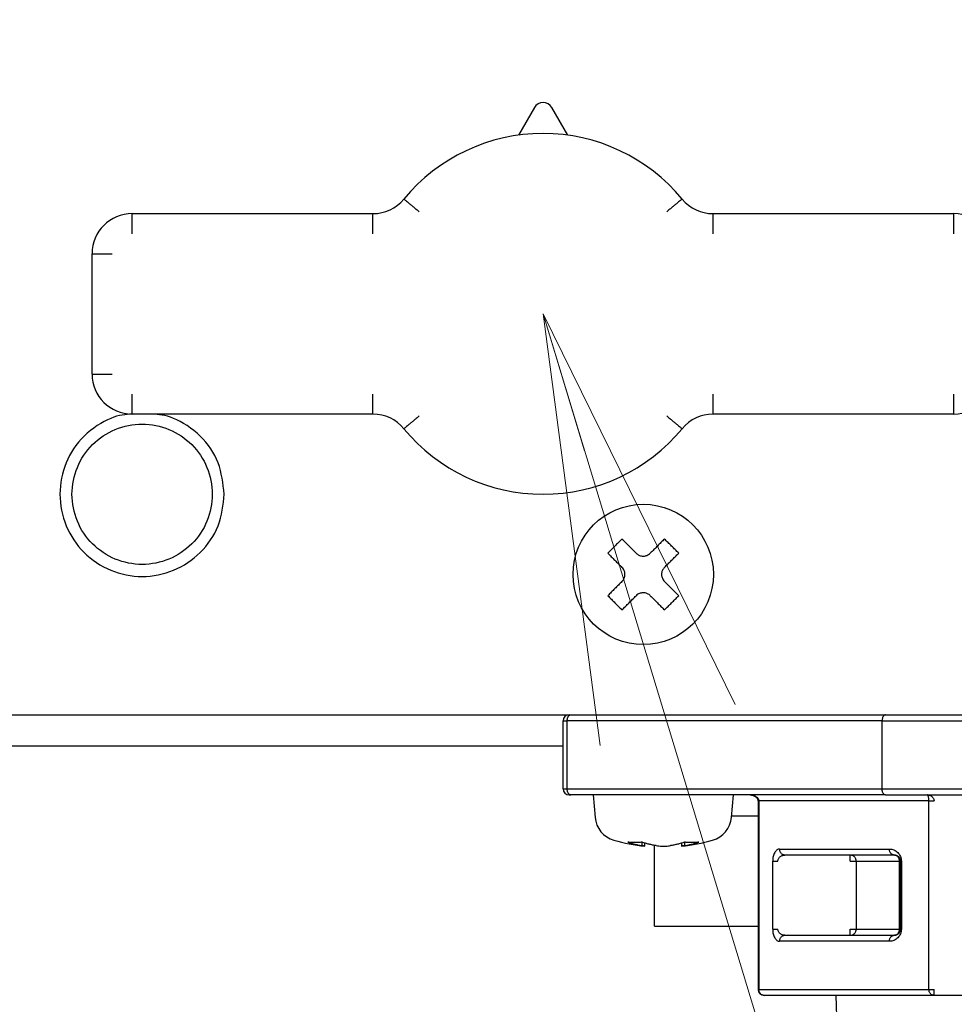
# Model space of a CAD drawing. Extents: x 62 to 794, y 20 to 570.
# Drawn here: x 239 to 245, y 82 to 89 of the extents above; entities that cross this region are included whole.
import ezdxf

# ---------------------------------------------------------------- set-up
doc = ezdxf.new("R2010")
doc.units = 0
doc.layers.get('0').update_dxf_attribs({"linetype": 'CONTINUOUS'})
doc.layers.add('DD0', color=7, linetype='CONTINUOUS')
doc.layers.add('M1', color=3, linetype='CONTINUOUS')
doc.styles.get("Standard").update_dxf_attribs({"font": 'txt', "bigfont": 'BIGFONT'})
doc.dimstyles.new('LEADSTYL', dxfattribs={"dimtxt": 3.2, "dimasz": 3, "dimexe": 0.18, "dimexo": 0.0625, "dimgap": 1, "dimtad": 0, "dimtih": 1, "dimtoh": 1, "dimdec": 4, "dimzin": 0, "dimdsep": 46, "dimtxsty": 'STANDARD', "dimblk1": 'OPEN', "dimblk2": 'OPEN', "dimsah": 1, "dimcen": 0.09, "dimadec": 0, "dimazin": 0, "dimtfac": 1, "dimtdec": 4, "dimtofl": 0, "dimtmove": 0, "dimatfit": 3, "dimfxl": 1, "dimtolj": 1, "dimtzin": 0, "dimarcsym": 0})
doc.dimstyles.get("Standard").update_dxf_attribs({"dimtxt": 3.2, "dimasz": 3, "dimexe": 1.5, "dimexo": 0, "dimgap": 1, "dimtad": 3, "dimtih": 1, "dimtoh": 1, "dimdsep": 46, "dimtxsty": 'STANDARD', "dimblk1": 'OPEN', "dimblk2": 'OPEN', "dimsah": 1, "dimcen": 0.09, "dimadec": 0, "dimazin": 0, "dimtfac": 1, "dimtdec": 4, "dimtofl": 0, "dimtmove": 0, "dimatfit": 3, "dimfxl": 1, "dimtolj": 1, "dimtzin": 0, "dimlwd": 13, "dimlwe": 13, "dimarcsym": 0})

# ---------------------------------------------------------------- blocks, each defined once
blk = doc.blocks.new('_OPEN')
at = {"color": 0, "lineweight": 13}
for p, q in [((-0.965926, 0.258819), (0, 0)), ((0, 0), (-1, 0)), ((0, 0), (-0.965926, -0.258819))]:
    blk.add_line(p, q, dxfattribs=at)
blk = doc.blocks.new('*D11')
for p in [(159.3239, 84.46942), (250.3239, 84.46942), (250.3239, 47.859425)]:
    blk.add_point(p)
at = {"layer": 'DD0', "linetype": 'CONTINUOUS'}
for p, q in [((159.323898, 84.469421), (159.323898, 46.359425)), ((250.323898, 84.469421), (250.323898, 46.359425)), ((247.323898, 47.859425), (162.323898, 47.859425))]:
    blk.add_line(p, q, dxfattribs=at)
at = {"layer": 'DD0', "xscale": 3, "yscale": 3, "rotation": 180}
blk.add_blockref('_OPEN', (159.323898, 47.859425), dxfattribs=at)
at = {"layer": 'DD0', "xscale": 3, "yscale": 3}
blk.add_blockref('_OPEN', (250.323898, 47.859425), dxfattribs=at)
at = {"layer": 'DD0', "width": 0.833333}
blk.add_text('６５０', height=4, dxfattribs=at).set_placement((199.162225, 48.859425))
blk = doc.blocks.new('*D13')
for p in [(176.41724, 203.539424), (245.965374, 61.85942), (278.323883, 61.85942)]:
    blk.add_point(p)
at = {"layer": 'DD0', "linetype": 'CONTINUOUS'}
for p, q in [((176.417236, 203.539429), (279.823883, 203.539429)), ((278.323883, 64.859421), (278.323883, 200.539429)), ((245.965378, 61.859421), (279.823883, 61.859421))]:
    blk.add_line(p, q, dxfattribs=at)
at = {"layer": 'DD0', "xscale": 3, "yscale": 3}
for p, rotation in [((278.323883, 203.539429), 90), ((278.323883, 61.859421), 270)]:
    blk.add_blockref('_OPEN', p, dxfattribs=dict(at, rotation=rotation))
at = {"layer": 'DD0', "width": 0.833333}
blk.add_text('１０１２', height=4, rotation=90.000003, dxfattribs=at).set_placement((277.323883, 125.037759))
blk = doc.blocks.new('*D14')
for p in [(186.21724, 206.339424), (245.965374, 61.85942), (292.323883, 61.85942)]:
    blk.add_point(p)
at = {"layer": 'DD0', "linetype": 'CONTINUOUS'}
for p, q in [((186.217239, 206.339417), (293.823883, 206.339417)), ((292.323883, 64.859421), (292.323883, 203.339417)), ((245.965378, 61.859421), (293.823883, 61.859421))]:
    blk.add_line(p, q, dxfattribs=at)
at = {"layer": 'DD0', "xscale": 3, "yscale": 3}
for p, rotation in [((292.323883, 206.339417), 90), ((292.323883, 61.859421), 270)]:
    blk.add_blockref('_OPEN', p, dxfattribs=dict(at, rotation=rotation))
at = {"layer": 'DD0', "width": 0.833333}
blk.add_text('１０３２', height=4, rotation=90.000003, dxfattribs=at).set_placement((291.323883, 126.437753))

msp = doc.modelspace()

# ---------------------------------------------------------------- linework, layer by layer
at = {"layer": 'M1', "linetype": 'CONTINUOUS', "lineweight": 25}
for p, q in [((242.563246, 88.396136), (242.451696, 88.20256)), ((242.796096, 88.20256), (242.684548, 88.396136)), ((239.753896, 87.654384), (241.435956, 87.654384)), ((239.753896, 87.514384), (239.753896, 87.654384)), ((241.435956, 87.514384), (241.435956, 87.654384)), ((243.811836, 87.654384), (245.493896, 87.654384)), ((243.811836, 87.514384), (243.811836, 87.654384)), ((245.493896, 87.514384), (245.493896, 87.654384)), ((239.473896, 86.534384), (239.473896, 87.374384)), ((239.473896, 87.374384), (239.613896, 87.374384)), ((239.473896, 86.534384), (239.613896, 86.534384)), ((239.753896, 86.254382), (239.753896, 86.394384)), ((241.435956, 86.254382), (241.435956, 86.394384)), ((243.811836, 86.254382), (243.811836, 86.394384)), ((245.493896, 86.254382), (245.493896, 86.394384)), ((241.435956, 86.254382), (239.753896, 86.254382)), ((245.493896, 86.254382), (243.811836, 86.254382)), ((238.843896, 84.154382), (246.123896, 84.154382)), ((242.763898, 83.636384), (242.763898, 84.112384)), ((242.763898, 84.112384), (242.793058, 84.112384)), ((244.992112, 84.112384), (242.793058, 84.112384)), ((242.793058, 83.636384), (242.793058, 84.112384)), ((244.992112, 84.112384), (249.203898, 84.112384)), ((244.992112, 83.636384), (244.992112, 84.112384)), ((235.535372, 83.93742), (242.763898, 83.93742)), ((242.763898, 83.636384), (242.793058, 83.636384)), ((242.793058, 83.636384), (244.992112, 83.636384)), ((244.992112, 83.636384), (249.203898, 83.636384)), ((242.805896, 83.594384), (242.817562, 83.594384)), ((245.016616, 83.594384), (242.817562, 83.594384)), ((242.973894, 83.594384), (242.98761, 83.437664)), ((243.940184, 83.437664), (243.953894, 83.594384)), ((245.016616, 83.594384), (249.161896, 83.594384)), ((244.125524, 83.552384), (244.125524, 82.236384)), ((244.125524, 83.552384), (244.131148, 83.552384)), ((245.319338, 83.552384), (244.131148, 83.552384)), ((244.131148, 83.552384), (244.131148, 82.236384)), ((245.319338, 83.552384), (245.355708, 83.552384)), ((245.319338, 82.236384), (245.319338, 83.552384)), ((243.94104, 83.44742), (244.125524, 83.44742)), ((243.315404, 83.240142), (243.315404, 83.263884)), ((243.335906, 83.237038), (243.335906, 83.257622)), ((243.403374, 82.67742), (243.403374, 83.24199)), ((243.591888, 83.257622), (243.591888, 83.237038)), ((243.61239, 83.263884), (243.61239, 83.240142)), ((244.27664, 83.216384), (245.043088, 83.216384)), ((245.079458, 83.174382), (244.313016, 83.174382)), ((244.769706, 83.132384), (244.769706, 83.174382)), ((244.228146, 82.656382), (244.228146, 83.132384)), ((244.228146, 83.132384), (244.264516, 83.132384)), ((244.769706, 83.132384), (244.811286, 83.132384)), ((244.811286, 83.132384), (245.113784, 83.132384)), ((244.811286, 83.132384), (244.811286, 82.656382)), ((245.113784, 82.656382), (245.113784, 83.132384)), ((245.113784, 83.132384), (245.121462, 83.132384)), ((245.121462, 82.656382), (245.121462, 83.132384)), ((245.121462, 83.132384), (245.127086, 83.132384)), ((245.127086, 83.132384), (245.127086, 82.656382)), ((243.403374, 82.67742), (244.125524, 82.67742)), ((244.228146, 82.656382), (244.264516, 82.656382)), ((244.313016, 82.614384), (245.079458, 82.614384)), ((244.769706, 82.614384), (244.769706, 82.656382)), ((244.769706, 82.656382), (244.811286, 82.656382)), ((244.811286, 82.656382), (245.113784, 82.656382)), ((245.113784, 82.656382), (245.121462, 82.656382)), ((245.121462, 82.656382), (245.127086, 82.656382)), ((245.043088, 82.572384), (244.27664, 82.572384)), ((244.125524, 82.236384), (244.131148, 82.236384)), ((244.131148, 82.236384), (245.319338, 82.236384)), ((245.355708, 82.194384), (244.167522, 82.194384)), ((244.669094, 82.194384), (244.732464, 80.166642)), ((245.319338, 82.236384), (245.355708, 82.236384)), ((245.355708, 82.194384), (245.355708, 82.236384)), ((247.732082, 82.194384), (245.355708, 82.194384))]:
    msp.add_line(p, q, dxfattribs=at)
msp.add_circle((243.323896, 85.134384), 0.49, dxfattribs=at)
for centre, radius, start, end in [((242.623896, 88.361186), 0.07, 29.953209, 150.046791), ((242.623896, 86.954384), 1.26, 39.521196, 140.478804), ((241.435956, 87.934384), 0.28, 270, 320.478804), ((243.811836, 87.934384), 0.28, 219.521196, 270), ((239.753896, 87.374384), 0.28, 90, 180), ((245.493896, 87.374384), 0.28, 0, 90), ((239.753896, 86.534384), 0.28, 180, 270), ((245.493896, 86.534384), 0.28, 270, 360), ((241.435956, 85.974384), 0.28, 39.521196, 90), ((243.811836, 85.974384), 0.28, 90, 140.478804), ((242.623896, 86.954384), 1.26, 219.521196, 320.478804), ((242.805896, 84.112384), 0.042, 90, 180), ((242.805896, 83.636384), 0.042, 180, 270), ((243.168914, 83.453528), 0.182, 185, 254.11915), ((243.758878, 83.453528), 0.182, 285.88085, 355), ((243.463896, 84.490384), 1.26, 254.11915, 264.155429), ((243.463896, 84.490384), 1.26, 275.842454, 285.88085), ((244.167522, 82.236384), 0.042, 180, 270)]:
    msp.add_arc(centre, radius, start, end, dxfattribs=at)
at = {"layer": 'M1', "linetype": 'CONTINUOUS', "lineweight": 25, "extrusion": (0, 0, -1)}
for points, knots in [([(241.651948, 87.7562), (241.652594, 87.755668), (241.653242, 87.755134), (241.654022, 87.75449), (241.655562, 87.753218), (241.657626, 87.751518), (241.660168, 87.74942), (241.66292, 87.74715), (241.666234, 87.744416), (241.670148, 87.741186), (241.674062, 87.737958), (241.678578, 87.734232), (241.683578, 87.730108), (241.68858, 87.725982), (241.694066, 87.721456), (241.699942, 87.716608), (241.705818, 87.71176), (241.712084, 87.70659), (241.718614, 87.701204), (241.725144, 87.695816), (241.731938, 87.69021), (241.73887, 87.684492), (241.745802, 87.678772), (241.752872, 87.672942), (241.75994, 87.667112)], [0, 0, 0, 0, 1, 1, 1, 2, 2, 2, 3, 3, 3, 4, 4, 4, 5, 5, 5, 6, 6, 6, 7, 7, 7, 8, 8, 8, 8]), ([(243.595846, 87.7562), (243.5952, 87.755668), (243.594554, 87.755134), (243.593774, 87.75449), (243.592232, 87.753218), (243.590168, 87.751518), (243.587628, 87.74942), (243.584876, 87.74715), (243.581562, 87.744416), (243.577648, 87.741186), (243.573732, 87.737958), (243.569218, 87.734232), (243.564216, 87.730108), (243.559216, 87.725982), (243.553728, 87.721456), (243.547852, 87.716608), (243.541976, 87.71176), (243.535712, 87.70659), (243.529182, 87.701204), (243.52265, 87.695816), (243.515854, 87.69021), (243.50892, 87.684492), (243.501988, 87.678772), (243.494918, 87.672942), (243.48785, 87.667112)], [0, 0, 0, 0, 1, 1, 1, 2, 2, 2, 3, 3, 3, 4, 4, 4, 5, 5, 5, 6, 6, 6, 7, 7, 7, 8, 8, 8, 8]), ([(239.753706, 86.254422), (239.708246, 86.251696), (239.662786, 86.248968), (239.604236, 86.22469), (239.545686, 86.200412), (239.474048, 86.154584), (239.418016, 86.100264), (239.361984, 86.045944), (239.32156, 85.983132), (239.29359, 85.914044), (239.26562, 85.844958), (239.250106, 85.769596), (239.249896, 85.694384), (239.249688, 85.619172), (239.264784, 85.544108), (239.29359, 85.474724), (239.322394, 85.405338), (239.364906, 85.341632), (239.418016, 85.288504), (239.471126, 85.235376), (239.534836, 85.192826), (239.604236, 85.164078), (239.673636, 85.13533), (239.748728, 85.120386), (239.823898, 85.120384), (239.899068, 85.120384), (239.974316, 85.135328), (240.043558, 85.164078), (240.1128, 85.192826), (240.176036, 85.235382), (240.229778, 85.288504), (240.28352, 85.341626), (240.327768, 85.405316), (240.354204, 85.474724), (240.380642, 85.54413), (240.38927, 85.619258), (240.397898, 85.694384)], [0, 0, 0, 0, 1, 1, 1, 2, 2, 2, 3, 3, 3, 4, 4, 4, 5, 5, 5, 6, 6, 6, 7, 7, 7, 8, 8, 8, 9, 9, 9, 10, 10, 10, 11, 11, 11, 12, 12, 12, 12]), ([(240.397898, 85.694384), (240.38885, 85.769682), (240.379804, 85.84498), (240.354204, 85.914044), (240.328606, 85.983108), (240.286456, 86.045934), (240.229778, 86.100264), (240.1731, 86.154592), (240.101896, 86.20042), (240.043558, 86.22469), (239.985222, 86.24896), (239.93975, 86.251672), (239.89428, 86.254382)], [0, 0, 0, 0, 1, 1, 1, 2, 2, 2, 3, 3, 3, 4, 4, 4, 4]), ([(241.75994, 86.241656), (241.752872, 86.235824), (241.745802, 86.229994), (241.73887, 86.224276), (241.731938, 86.218558), (241.725144, 86.21295), (241.718614, 86.207564), (241.712084, 86.202176), (241.705818, 86.197008), (241.699942, 86.192162), (241.694066, 86.187314), (241.68858, 86.182786), (241.683578, 86.17866), (241.678578, 86.174534), (241.674062, 86.170808), (241.670148, 86.16758), (241.666234, 86.164352), (241.662918, 86.161618), (241.660168, 86.159348), (241.657626, 86.15725), (241.655562, 86.155548), (241.654022, 86.154276), (241.653242, 86.153632), (241.652594, 86.1531), (241.651948, 86.152566)], [0, 0, 0, 0, 1, 1, 1, 2, 2, 2, 3, 3, 3, 4, 4, 4, 5, 5, 5, 6, 6, 6, 7, 7, 7, 8, 8, 8, 8]), ([(243.48785, 86.241656), (243.494918, 86.235824), (243.501988, 86.229994), (243.50892, 86.224276), (243.515854, 86.218558), (243.52265, 86.21295), (243.529182, 86.207564), (243.535712, 86.202176), (243.541978, 86.197008), (243.547852, 86.192162), (243.553728, 86.187314), (243.559216, 86.182786), (243.564216, 86.17866), (243.569218, 86.174534), (243.573732, 86.170808), (243.577648, 86.16758), (243.581562, 86.164352), (243.584876, 86.161618), (243.587628, 86.159348), (243.59017, 86.15725), (243.592232, 86.155548), (243.593774, 86.154276), (243.594554, 86.153632), (243.5952, 86.1531), (243.595846, 86.152566)], [0, 0, 0, 0, 1, 1, 1, 2, 2, 2, 3, 3, 3, 4, 4, 4, 5, 5, 5, 6, 6, 6, 7, 7, 7, 8, 8, 8, 8]), ([(239.333896, 85.694384), (239.333896, 85.630252), (239.346652, 85.56612), (239.371194, 85.50687), (239.395736, 85.447618), (239.432064, 85.39325), (239.477414, 85.347902), (239.522762, 85.302554), (239.57713, 85.266224), (239.636382, 85.241682), (239.695632, 85.21714), (239.759766, 85.204384), (239.823898, 85.204384), (239.88803, 85.204384), (239.95216, 85.21714), (240.01141, 85.241682), (240.07066, 85.266224), (240.125032, 85.302552), (240.17038, 85.347902), (240.21573, 85.39325), (240.252058, 85.447618), (240.2766, 85.50687), (240.30114, 85.56612), (240.313896, 85.630252), (240.313896, 85.694384), (240.313896, 85.758516), (240.301142, 85.822648), (240.2766, 85.881898), (240.252058, 85.941148), (240.21573, 85.995518), (240.17038, 86.040866), (240.12503, 86.086214), (240.07066, 86.122544), (240.01141, 86.147086), (239.95216, 86.171628), (239.88803, 86.184384), (239.823898, 86.184384), (239.759766, 86.184384), (239.695632, 86.171628), (239.636382, 86.147086), (239.57713, 86.122542), (239.522762, 86.086214), (239.477414, 86.040866), (239.432066, 85.995518), (239.395736, 85.94115), (239.371194, 85.881898), (239.346652, 85.822648), (239.333896, 85.758516), (239.333896, 85.694384)], [0, 0, 0, 0, 1, 1, 1, 2, 2, 2, 3, 3, 3, 4, 4, 4, 5, 5, 5, 6, 6, 6, 7, 7, 7, 8, 8, 8, 9, 9, 9, 10, 10, 10, 11, 11, 11, 12, 12, 12, 13, 13, 13, 14, 14, 14, 15, 15, 15, 16, 16, 16, 16]), ([(243.175406, 85.38187), (243.171284, 85.37775), (243.167164, 85.373628), (243.163038, 85.369506), (243.158914, 85.365382), (243.154788, 85.361258), (243.150664, 85.357132), (243.146538, 85.353006), (243.142416, 85.34888), (243.138288, 85.344754), (243.134162, 85.340626), (243.130032, 85.336502), (243.125906, 85.332374), (243.121778, 85.328248), (243.117652, 85.32412), (243.113526, 85.319992), (243.1094, 85.315866), (243.105272, 85.31174), (243.101146, 85.307616), (243.097022, 85.30349), (243.092898, 85.299366), (243.088776, 85.295242), (243.084654, 85.29112), (243.08053, 85.286998), (243.07641, 85.282876)], [0, 0, 0, 0, 1, 1, 1, 2, 2, 2, 3, 3, 3, 4, 4, 4, 5, 5, 5, 6, 6, 6, 7, 7, 7, 8, 8, 8, 8]), ([(243.274398, 85.282876), (243.270242, 85.287034), (243.266086, 85.291192), (243.261932, 85.295344), (243.257778, 85.299498), (243.253626, 85.303648), (243.249482, 85.307792), (243.245336, 85.311938), (243.241196, 85.31608), (243.23706, 85.320216), (243.232924, 85.324352), (243.228792, 85.328484), (243.224664, 85.33261), (243.220538, 85.336736), (243.216414, 85.34086), (243.212298, 85.344976), (243.208182, 85.349094), (243.20407, 85.353204), (243.199964, 85.35731), (243.195858, 85.361416), (243.191756, 85.365516), (243.187664, 85.369608), (243.183572, 85.3737), (243.179488, 85.377786), (243.175406, 85.38187)], [0, 0, 0, 0, 1, 1, 1, 2, 2, 2, 3, 3, 3, 4, 4, 4, 5, 5, 5, 6, 6, 6, 7, 7, 7, 8, 8, 8, 8]), ([(243.472388, 85.38187), (243.468302, 85.377786), (243.464218, 85.3737), (243.460126, 85.369608), (243.456034, 85.365516), (243.451934, 85.361416), (243.44783, 85.35731), (243.443724, 85.353204), (243.439612, 85.349094), (243.435496, 85.344976), (243.43138, 85.34086), (243.427256, 85.336736), (243.42313, 85.33261), (243.419002, 85.328484), (243.41487, 85.324352), (243.410734, 85.320216), (243.406598, 85.31608), (243.402458, 85.311938), (243.398312, 85.307792), (243.394168, 85.303648), (243.390016, 85.299498), (243.385862, 85.295344), (243.381708, 85.291192), (243.377552, 85.287034), (243.373396, 85.282876)], [0, 0, 0, 0, 1, 1, 1, 2, 2, 2, 3, 3, 3, 4, 4, 4, 5, 5, 5, 6, 6, 6, 7, 7, 7, 8, 8, 8, 8]), ([(243.571384, 85.282876), (243.567262, 85.286998), (243.56314, 85.29112), (243.559018, 85.295242), (243.554894, 85.299366), (243.550772, 85.30349), (243.546646, 85.307616), (243.542522, 85.31174), (243.538394, 85.315866), (243.534268, 85.319992), (243.53014, 85.32412), (243.526016, 85.328248), (243.521888, 85.332374), (243.51776, 85.3365), (243.513632, 85.340628), (243.509504, 85.344754), (243.505378, 85.34888), (243.50125, 85.353008), (243.497126, 85.357132), (243.493, 85.361258), (243.488876, 85.365384), (243.484754, 85.369506), (243.480632, 85.373628), (243.47651, 85.37775), (243.472388, 85.38187)], [0, 0, 0, 0, 1, 1, 1, 2, 2, 2, 3, 3, 3, 4, 4, 4, 5, 5, 5, 6, 6, 6, 7, 7, 7, 8, 8, 8, 8]), ([(243.07641, 85.282876), (243.080494, 85.27879), (243.084578, 85.274706), (243.088672, 85.270614), (243.092764, 85.26652), (243.096866, 85.26242), (243.100972, 85.258316), (243.105078, 85.25421), (243.10919, 85.250098), (243.113304, 85.245982), (243.11742, 85.241866), (243.121542, 85.237742), (243.125668, 85.233616), (243.129794, 85.229488), (243.133926, 85.225356), (243.138064, 85.22122), (243.1422, 85.217084), (243.146344, 85.212942), (243.150488, 85.208798), (243.154634, 85.204654), (243.158782, 85.200504), (243.162934, 85.19635), (243.167088, 85.192196), (243.171246, 85.188038), (243.175406, 85.183882)], [0, 0, 0, 0, 1, 1, 1, 2, 2, 2, 3, 3, 3, 4, 4, 4, 5, 5, 5, 6, 6, 6, 7, 7, 7, 8, 8, 8, 8]), ([(243.274398, 85.282876), (243.280448, 85.277882), (243.286496, 85.272888), (243.293428, 85.269352), (243.30036, 85.265814), (243.308176, 85.263734), (243.31593, 85.262828), (243.323684, 85.261922), (243.331376, 85.262194), (243.33919, 85.264064), (243.347004, 85.265934), (243.35494, 85.269404), (243.360662, 85.272806), (243.366382, 85.276208), (243.369888, 85.279542), (243.373396, 85.282876)], [0, 0, 0, 0, 1, 1, 1, 2, 2, 2, 3, 3, 3, 4, 4, 4, 5, 5, 5, 5]), ([(243.472388, 85.183882), (243.476546, 85.188038), (243.480706, 85.192196), (243.484858, 85.19635), (243.489012, 85.200504), (243.49316, 85.204654), (243.497304, 85.208798), (243.50145, 85.212942), (243.505594, 85.217084), (243.50973, 85.22122), (243.513866, 85.225356), (243.517996, 85.229488), (243.522122, 85.233616), (243.526248, 85.237742), (243.530372, 85.241866), (243.534488, 85.245982), (243.538606, 85.250098), (243.542716, 85.25421), (243.546822, 85.258316), (243.550928, 85.26242), (243.55503, 85.266522), (243.559122, 85.270614), (243.563214, 85.274706), (243.5673, 85.27879), (243.571384, 85.282876)], [0, 0, 0, 0, 1, 1, 1, 2, 2, 2, 3, 3, 3, 4, 4, 4, 5, 5, 5, 6, 6, 6, 7, 7, 7, 8, 8, 8, 8]), ([(243.175406, 85.084886), (243.180398, 85.090936), (243.18539, 85.096984), (243.188928, 85.103916), (243.192466, 85.110848), (243.194548, 85.118664), (243.195454, 85.126418), (243.19636, 85.134172), (243.196086, 85.141862), (243.194214, 85.149676), (243.192344, 85.15749), (243.188874, 85.165428), (243.185474, 85.17115), (243.182072, 85.17687), (243.178738, 85.180376), (243.175406, 85.183882)], [0, 0, 0, 0, 1, 1, 1, 2, 2, 2, 3, 3, 3, 4, 4, 4, 5, 5, 5, 5]), ([(243.472388, 85.183882), (243.467394, 85.177832), (243.462404, 85.171784), (243.458866, 85.164852), (243.455328, 85.157918), (243.453246, 85.150104), (243.45234, 85.14235), (243.451434, 85.134596), (243.451708, 85.126906), (243.453578, 85.119092), (243.45545, 85.111276), (243.45892, 85.10334), (243.46232, 85.097618), (243.46572, 85.091898), (243.469054, 85.088392), (243.472388, 85.084886)], [0, 0, 0, 0, 1, 1, 1, 2, 2, 2, 3, 3, 3, 4, 4, 4, 5, 5, 5, 5]), ([(243.175406, 85.084886), (243.171248, 85.080728), (243.167088, 85.07657), (243.162934, 85.072418), (243.158782, 85.068264), (243.154634, 85.064114), (243.150488, 85.05997), (243.146344, 85.055824), (243.1422, 85.051682), (243.138064, 85.047546), (243.133926, 85.04341), (243.129794, 85.039278), (243.125668, 85.035152), (243.121542, 85.031026), (243.11742, 85.026902), (243.113304, 85.022786), (243.10919, 85.01867), (243.105078, 85.014558), (243.100972, 85.010452), (243.096866, 85.006346), (243.092764, 85.002244), (243.088672, 84.998152), (243.084578, 84.99406), (243.080494, 84.989976), (243.07641, 84.985892)], [0, 0, 0, 0, 1, 1, 1, 2, 2, 2, 3, 3, 3, 4, 4, 4, 5, 5, 5, 6, 6, 6, 7, 7, 7, 8, 8, 8, 8]), ([(243.571384, 84.985892), (243.5673, 84.989976), (243.563214, 84.99406), (243.559122, 84.998152), (243.55503, 85.002244), (243.550928, 85.006346), (243.546822, 85.010452), (243.542716, 85.014558), (243.538606, 85.018668), (243.534488, 85.022786), (243.530372, 85.026902), (243.526248, 85.031026), (243.522122, 85.035152), (243.517996, 85.03928), (243.513866, 85.04341), (243.50973, 85.047546), (243.505594, 85.051682), (243.50145, 85.055824), (243.497304, 85.05997), (243.49316, 85.064114), (243.489012, 85.068264), (243.484858, 85.072418), (243.480706, 85.07657), (243.476546, 85.080728), (243.472388, 85.084886)], [0, 0, 0, 0, 1, 1, 1, 2, 2, 2, 3, 3, 3, 4, 4, 4, 5, 5, 5, 6, 6, 6, 7, 7, 7, 8, 8, 8, 8]), ([(243.373396, 84.985892), (243.367346, 84.990884), (243.361298, 84.995876), (243.354366, 84.999414), (243.347432, 85.002952), (243.339618, 85.005034), (243.331864, 85.00594), (243.32411, 85.006846), (243.316418, 85.006572), (243.308604, 85.004702), (243.300788, 85.002832), (243.292854, 84.999362), (243.287132, 84.995962), (243.281412, 84.99256), (243.277906, 84.989226), (243.274398, 84.985892)], [0, 0, 0, 0, 1, 1, 1, 2, 2, 2, 3, 3, 3, 4, 4, 4, 5, 5, 5, 5]), ([(243.07641, 84.985892), (243.080532, 84.98177), (243.084654, 84.977648), (243.088776, 84.973526), (243.092898, 84.969402), (243.097022, 84.965278), (243.101146, 84.961152), (243.105272, 84.957026), (243.1094, 84.952902), (243.113526, 84.948774), (243.117652, 84.944648), (243.121778, 84.94052), (243.125906, 84.936394), (243.130032, 84.932266), (243.134162, 84.928138), (243.138288, 84.924012), (243.142416, 84.919886), (243.146538, 84.91576), (243.150664, 84.911634), (243.154788, 84.90751), (243.158916, 84.903384), (243.163038, 84.899262), (243.167162, 84.89514), (243.171284, 84.891018), (243.175406, 84.886898)], [0, 0, 0, 0, 1, 1, 1, 2, 2, 2, 3, 3, 3, 4, 4, 4, 5, 5, 5, 6, 6, 6, 7, 7, 7, 8, 8, 8, 8]), ([(243.175406, 84.886898), (243.179488, 84.89098), (243.183572, 84.895066), (243.187664, 84.899158), (243.191756, 84.90325), (243.195858, 84.907352), (243.199964, 84.911458), (243.20407, 84.915564), (243.20818, 84.919674), (243.212298, 84.92379), (243.216414, 84.927908), (243.220536, 84.932028), (243.224664, 84.936156), (243.228792, 84.940282), (243.232924, 84.944414), (243.23706, 84.948552), (243.241196, 84.952688), (243.245336, 84.95683), (243.249482, 84.960974), (243.253626, 84.96512), (243.257778, 84.969268), (243.261932, 84.97342), (243.266086, 84.977574), (243.270242, 84.981734), (243.274398, 84.985892)], [0, 0, 0, 0, 1, 1, 1, 2, 2, 2, 3, 3, 3, 4, 4, 4, 5, 5, 5, 6, 6, 6, 7, 7, 7, 8, 8, 8, 8]), ([(243.373396, 84.985892), (243.377552, 84.981734), (243.381708, 84.977574), (243.385862, 84.97342), (243.390016, 84.969268), (243.394168, 84.96512), (243.398312, 84.960974), (243.402458, 84.95683), (243.406598, 84.952688), (243.410734, 84.948552), (243.41487, 84.944414), (243.419002, 84.940282), (243.42313, 84.936156), (243.427256, 84.932028), (243.43138, 84.927906), (243.435496, 84.92379), (243.439612, 84.919674), (243.443724, 84.915564), (243.44783, 84.911458), (243.451934, 84.907352), (243.456034, 84.90325), (243.460126, 84.899158), (243.464216, 84.895066), (243.468302, 84.89098), (243.472388, 84.886898)], [0, 0, 0, 0, 1, 1, 1, 2, 2, 2, 3, 3, 3, 4, 4, 4, 5, 5, 5, 6, 6, 6, 7, 7, 7, 8, 8, 8, 8]), ([(243.472388, 84.886898), (243.47651, 84.891018), (243.480632, 84.895138), (243.484754, 84.899262), (243.488878, 84.903386), (243.493, 84.90751), (243.497126, 84.911634), (243.50125, 84.91576), (243.505376, 84.919886), (243.509504, 84.924012), (243.513632, 84.928138), (243.517762, 84.932266), (243.521888, 84.936394), (243.526016, 84.94052), (243.53014, 84.944648), (243.534268, 84.948774), (243.538394, 84.952902), (243.542522, 84.957026), (243.546646, 84.961152), (243.550772, 84.965278), (243.554896, 84.969402), (243.559018, 84.973526), (243.56314, 84.977648), (243.567262, 84.98177), (243.571384, 84.985892)], [0, 0, 0, 0, 1, 1, 1, 2, 2, 2, 3, 3, 3, 4, 4, 4, 5, 5, 5, 6, 6, 6, 7, 7, 7, 8, 8, 8, 8]), ([(242.793058, 84.112384), (242.79315, 84.115132), (242.793242, 84.11788), (242.79353, 84.120576), (242.793818, 84.123272), (242.794302, 84.125916), (242.794924, 84.128456), (242.795544, 84.130996), (242.7963, 84.133432), (242.797188, 84.135718), (242.798078, 84.138004), (242.7991, 84.140138), (242.800234, 84.142082), (242.801368, 84.144028), (242.802614, 84.14578), (242.803948, 84.147304), (242.805282, 84.148828), (242.806706, 84.150124), (242.808186, 84.151186), (242.809668, 84.15225), (242.811208, 84.153082), (242.81278, 84.153576), (242.814352, 84.15407), (242.815958, 84.154226), (242.817562, 84.154382)], [0, 0, 0, 0, 1, 1, 1, 2, 2, 2, 3, 3, 3, 4, 4, 4, 5, 5, 5, 6, 6, 6, 7, 7, 7, 8, 8, 8, 8]), ([(245.016616, 84.154382), (245.015012, 84.154226), (245.013408, 84.15407), (245.011834, 84.153576), (245.01026, 84.153082), (245.008718, 84.15225), (245.007236, 84.151186), (245.005754, 84.150124), (245.004334, 84.148828), (245.003002, 84.147304), (245.001668, 84.14578), (245.000422, 84.144026), (244.999288, 84.142082), (244.998154, 84.140138), (244.997132, 84.138004), (244.996242, 84.135718), (244.995352, 84.133432), (244.994596, 84.130996), (244.993976, 84.128456), (244.993356, 84.125916), (244.992872, 84.123272), (244.992582, 84.120576), (244.992294, 84.11788), (244.992204, 84.115132), (244.992112, 84.112384)], [0, 0, 0, 0, 1, 1, 1, 2, 2, 2, 3, 3, 3, 4, 4, 4, 5, 5, 5, 6, 6, 6, 7, 7, 7, 8, 8, 8, 8]), ([(242.817562, 83.594384), (242.815958, 83.59454), (242.814354, 83.594698), (242.81278, 83.595192), (242.811208, 83.595684), (242.809668, 83.596518), (242.808186, 83.59758), (242.806706, 83.598642), (242.805282, 83.599938), (242.803948, 83.601462), (242.802614, 83.602986), (242.801368, 83.604742), (242.800234, 83.606686), (242.7991, 83.60863), (242.798078, 83.610764), (242.797188, 83.613048), (242.7963, 83.615334), (242.795544, 83.61777), (242.794924, 83.62031), (242.794302, 83.62285), (242.793818, 83.625494), (242.79353, 83.62819), (242.793242, 83.630886), (242.79315, 83.633636), (242.793058, 83.636384)], [0, 0, 0, 0, 1, 1, 1, 2, 2, 2, 3, 3, 3, 4, 4, 4, 5, 5, 5, 6, 6, 6, 7, 7, 7, 8, 8, 8, 8]), ([(245.016616, 83.594384), (245.015012, 83.59454), (245.013408, 83.594698), (245.011834, 83.595192), (245.01026, 83.595684), (245.008718, 83.596518), (245.007236, 83.59758), (245.005754, 83.598642), (245.004334, 83.599938), (245.003002, 83.601462), (245.001668, 83.602986), (245.000422, 83.604742), (244.999288, 83.606686), (244.998154, 83.60863), (244.997132, 83.610764), (244.996242, 83.613048), (244.995352, 83.615334), (244.994596, 83.61777), (244.993976, 83.62031), (244.993356, 83.62285), (244.992872, 83.625494), (244.992582, 83.62819), (244.992294, 83.630886), (244.992204, 83.633636), (244.992112, 83.636384)], [0, 0, 0, 0, 1, 1, 1, 2, 2, 2, 3, 3, 3, 4, 4, 4, 5, 5, 5, 6, 6, 6, 7, 7, 7, 8, 8, 8, 8]), ([(244.070528, 83.594384), (244.077684, 83.593802), (244.08484, 83.593218), (244.091702, 83.59106), (244.098566, 83.588902), (244.105134, 83.585168), (244.110056, 83.58133), (244.114978, 83.577494), (244.118252, 83.573554), (244.120608, 83.569464), (244.122964, 83.565376), (244.1244, 83.561136), (244.125018, 83.557936), (244.125438, 83.555768), (244.12548, 83.554076), (244.125524, 83.552384)], [0, 0, 0, 0, 1, 1, 1, 2, 2, 2, 3, 3, 3, 4, 4, 4, 5, 5, 5, 5]), ([(244.070528, 83.594384), (244.074496, 83.594228), (244.078466, 83.594072), (244.082356, 83.593576), (244.086248, 83.593082), (244.090062, 83.592248), (244.093726, 83.591186), (244.097392, 83.590122), (244.100908, 83.58883), (244.104208, 83.587306), (244.107506, 83.585782), (244.110588, 83.584026), (244.113394, 83.582082), (244.116202, 83.580136), (244.118734, 83.578002), (244.120934, 83.575716), (244.123134, 83.573432), (244.125, 83.570996), (244.126534, 83.568456), (244.128068, 83.565918), (244.12927, 83.563274), (244.129984, 83.560578), (244.130698, 83.557882), (244.130922, 83.555132), (244.131148, 83.552384)], [0, 0, 0, 0, 1, 1, 1, 2, 2, 2, 3, 3, 3, 4, 4, 4, 5, 5, 5, 6, 6, 6, 7, 7, 7, 8, 8, 8, 8]), ([(245.319338, 83.552384), (245.319294, 83.555132), (245.319248, 83.55788), (245.319104, 83.560578), (245.318962, 83.563274), (245.318718, 83.565918), (245.318412, 83.568456), (245.318106, 83.570996), (245.317734, 83.573432), (245.317294, 83.575716), (245.316854, 83.578002), (245.316346, 83.580136), (245.315784, 83.582082), (245.315222, 83.584026), (245.314606, 83.585782), (245.313948, 83.587306), (245.313288, 83.58883), (245.312586, 83.590122), (245.311854, 83.591186), (245.31112, 83.59225), (245.310358, 83.593082), (245.30958, 83.593576), (245.308802, 83.594072), (245.308008, 83.594228), (245.307214, 83.594384)], [0, 0, 0, 0, 1, 1, 1, 2, 2, 2, 3, 3, 3, 4, 4, 4, 5, 5, 5, 6, 6, 6, 7, 7, 7, 8, 8, 8, 8]), ([(245.307214, 83.594384), (245.310386, 83.594228), (245.31356, 83.594072), (245.316672, 83.593576), (245.319786, 83.593082), (245.32284, 83.592248), (245.325772, 83.591186), (245.328704, 83.590122), (245.331516, 83.58883), (245.334154, 83.587306), (245.336794, 83.585782), (245.33926, 83.584026), (245.341506, 83.582082), (245.343752, 83.580136), (245.345776, 83.578002), (245.347534, 83.575716), (245.349294, 83.573432), (245.350788, 83.570996), (245.352016, 83.568456), (245.353244, 83.565918), (245.354208, 83.563274), (245.354778, 83.560578), (245.35535, 83.557882), (245.35553, 83.555132), (245.355708, 83.552384)], [0, 0, 0, 0, 1, 1, 1, 2, 2, 2, 3, 3, 3, 4, 4, 4, 5, 5, 5, 6, 6, 6, 7, 7, 7, 8, 8, 8, 8]), ([(243.315404, 83.263884), (243.311282, 83.263576), (243.30716, 83.263268), (243.303038, 83.263012), (243.298914, 83.262756), (243.294792, 83.262552), (243.290666, 83.262388), (243.28654, 83.262222), (243.282414, 83.262098), (243.278286, 83.262014), (243.27416, 83.26193), (243.270036, 83.26189), (243.265908, 83.26189), (243.26178, 83.261888), (243.25765, 83.26193), (243.253524, 83.262014), (243.249398, 83.262098), (243.245274, 83.262224), (243.24115, 83.262388), (243.237024, 83.262552), (243.232898, 83.262756), (243.228774, 83.263012), (243.22465, 83.263268), (243.220528, 83.263576), (243.216408, 83.263884)], [0, 0, 0, 0, 1, 1, 1, 2, 2, 2, 3, 3, 3, 4, 4, 4, 5, 5, 5, 6, 6, 6, 7, 7, 7, 8, 8, 8, 8]), ([(243.216408, 83.263884), (243.220492, 83.262588), (243.224576, 83.261296), (243.22867, 83.260054), (243.232762, 83.258812), (243.236864, 83.257622), (243.24097, 83.25647), (243.245076, 83.255316), (243.249186, 83.254202), (243.253304, 83.25313), (243.25742, 83.252056), (243.261542, 83.251028), (243.26567, 83.250038), (243.269798, 83.249048), (243.27393, 83.2481), (243.278066, 83.247192), (243.282202, 83.246286), (243.286342, 83.245422), (243.290486, 83.244594), (243.294632, 83.243768), (243.29878, 83.24298), (243.302932, 83.242244), (243.307086, 83.241508), (243.311246, 83.240826), (243.315404, 83.240142)], [0, 0, 0, 0, 1, 1, 1, 2, 2, 2, 3, 3, 3, 4, 4, 4, 5, 5, 5, 6, 6, 6, 7, 7, 7, 8, 8, 8, 8]), ([(243.4144, 83.240142), (243.410242, 83.240826), (243.406082, 83.241508), (243.40193, 83.242244), (243.397776, 83.24298), (243.393628, 83.243768), (243.389484, 83.244594), (243.385338, 83.24542), (243.381196, 83.246286), (243.377058, 83.247192), (243.37292, 83.248098), (243.368788, 83.249048), (243.364662, 83.250038), (243.360536, 83.251026), (243.356416, 83.252058), (243.3523, 83.25313), (243.348184, 83.254202), (243.344072, 83.255318), (243.339966, 83.25647), (243.33586, 83.257622), (243.33176, 83.258812), (243.327666, 83.260054), (243.323574, 83.261296), (243.319488, 83.26259), (243.315404, 83.263884)], [0, 0, 0, 0, 1, 1, 1, 2, 2, 2, 3, 3, 3, 4, 4, 4, 5, 5, 5, 6, 6, 6, 7, 7, 7, 8, 8, 8, 8]), ([(243.33503, 83.237038), (243.334768, 83.23708), (243.334504, 83.237122), (243.334216, 83.237168), (243.332156, 83.237496), (243.328824, 83.23802), (243.325476, 83.23855), (243.322128, 83.239078), (243.318766, 83.23961), (243.315404, 83.240142)], [0, 0, 0, 0, 1, 1, 1, 2, 2, 2, 3, 3, 3, 3]), ([(243.4144, 83.240142), (243.42045, 83.239354), (243.426502, 83.238564), (243.43343, 83.238004), (243.44036, 83.237444), (243.448168, 83.237112), (243.455932, 83.236972), (243.463696, 83.236832), (243.47142, 83.23688), (243.479188, 83.237168), (243.486956, 83.237456), (243.49477, 83.23798), (243.50066, 83.23855), (243.50593, 83.239058), (243.509662, 83.2396), (243.513394, 83.240142)], [0, 0, 0, 0, 1, 1, 1, 2, 2, 2, 3, 3, 3, 4, 4, 4, 5, 5, 5, 5]), ([(243.61239, 83.263884), (243.608306, 83.262588), (243.60422, 83.261296), (243.600128, 83.260054), (243.596034, 83.258812), (243.591934, 83.257622), (243.587828, 83.25647), (243.583722, 83.255316), (243.57961, 83.254202), (243.575494, 83.25313), (243.571378, 83.252056), (243.567254, 83.251028), (243.563128, 83.250038), (243.559, 83.249048), (243.554868, 83.2481), (243.550732, 83.247192), (243.546596, 83.246286), (243.542454, 83.245422), (243.53831, 83.244594), (243.534166, 83.243768), (243.530018, 83.24298), (243.525864, 83.242244), (243.52171, 83.241508), (243.517552, 83.240826), (243.513394, 83.240142)], [0, 0, 0, 0, 1, 1, 1, 2, 2, 2, 3, 3, 3, 4, 4, 4, 5, 5, 5, 6, 6, 6, 7, 7, 7, 8, 8, 8, 8]), ([(243.61239, 83.240142), (243.608132, 83.23947), (243.603872, 83.238798), (243.598864, 83.238004), (243.59524, 83.237432), (243.591224, 83.236794), (243.592342, 83.236972), (243.59245, 83.23699), (243.592606, 83.237014), (243.592764, 83.237038)], [0, 0, 0, 0, 1, 1, 1, 2, 2, 2, 3, 3, 3, 3]), ([(243.61239, 83.240142), (243.616546, 83.240826), (243.620704, 83.241508), (243.624856, 83.242244), (243.62901, 83.24298), (243.633162, 83.243768), (243.637308, 83.244594), (243.641452, 83.24542), (243.645592, 83.246286), (243.649728, 83.247192), (243.653864, 83.248098), (243.657996, 83.249048), (243.662124, 83.250038), (243.666252, 83.251026), (243.670374, 83.252058), (243.67449, 83.25313), (243.678608, 83.254202), (243.68272, 83.255318), (243.686824, 83.25647), (243.69093, 83.257622), (243.695028, 83.258812), (243.69912, 83.260054), (243.703212, 83.261296), (243.707298, 83.26259), (243.711382, 83.263884)], [0, 0, 0, 0, 1, 1, 1, 2, 2, 2, 3, 3, 3, 4, 4, 4, 5, 5, 5, 6, 6, 6, 7, 7, 7, 8, 8, 8, 8]), ([(243.711382, 83.263884), (243.707262, 83.263576), (243.703142, 83.263268), (243.69902, 83.263012), (243.694898, 83.262756), (243.690772, 83.262552), (243.686644, 83.262388), (243.682518, 83.262222), (243.678392, 83.262098), (243.674266, 83.262014), (243.67014, 83.26193), (243.666012, 83.26189), (243.661886, 83.26189), (243.65776, 83.261888), (243.653634, 83.26193), (243.649508, 83.262014), (243.64538, 83.262098), (243.641254, 83.262224), (243.637128, 83.262388), (243.633002, 83.262552), (243.628876, 83.262756), (243.624752, 83.263012), (243.62063, 83.263268), (243.61651, 83.263576), (243.61239, 83.263884)], [0, 0, 0, 0, 1, 1, 1, 2, 2, 2, 3, 3, 3, 4, 4, 4, 5, 5, 5, 6, 6, 6, 7, 7, 7, 8, 8, 8, 8]), ([(244.27664, 83.216384), (244.273468, 83.21607), (244.270296, 83.215758), (244.267182, 83.214768), (244.26407, 83.21378), (244.261014, 83.212116), (244.258082, 83.20999), (244.25515, 83.207862), (244.25234, 83.205276), (244.2497, 83.202226), (244.247062, 83.199178), (244.244594, 83.19567), (244.242348, 83.191782), (244.240104, 83.187892), (244.23808, 83.183622), (244.23632, 83.179052), (244.23456, 83.17448), (244.233062, 83.16961), (244.231834, 83.16453), (244.230606, 83.15945), (244.229646, 83.154164), (244.229076, 83.148772), (244.228506, 83.143378), (244.228326, 83.137882), (244.228146, 83.132384)], [0, 0, 0, 0, 1, 1, 1, 2, 2, 2, 3, 3, 3, 4, 4, 4, 5, 5, 5, 6, 6, 6, 7, 7, 7, 8, 8, 8, 8]), ([(244.313016, 83.174382), (244.310634, 83.17454), (244.308252, 83.174696), (244.305918, 83.17519), (244.303584, 83.175686), (244.301296, 83.176518), (244.299096, 83.177582), (244.296898, 83.178644), (244.294788, 83.179938), (244.292808, 83.181462), (244.29083, 83.182986), (244.288982, 83.18474), (244.287298, 83.186686), (244.285612, 83.18863), (244.28409, 83.190764), (244.28277, 83.19305), (244.28145, 83.195336), (244.280332, 83.197772), (244.279412, 83.200312), (244.278492, 83.202852), (244.27777, 83.205494), (244.277342, 83.20819), (244.276914, 83.210886), (244.276776, 83.213634), (244.27664, 83.216384)], [0, 0, 0, 0, 1, 1, 1, 2, 2, 2, 3, 3, 3, 4, 4, 4, 5, 5, 5, 6, 6, 6, 7, 7, 7, 8, 8, 8, 8]), ([(245.043088, 83.216384), (245.048586, 83.21607), (245.054082, 83.215758), (245.059474, 83.214768), (245.064866, 83.21378), (245.070152, 83.212116), (245.075232, 83.20999), (245.080312, 83.207864), (245.085184, 83.205274), (245.089756, 83.202226), (245.094328, 83.199178), (245.098598, 83.19567), (245.102486, 83.191782), (245.106374, 83.187892), (245.109882, 83.183622), (245.11293, 83.179052), (245.115978, 83.174482), (245.118566, 83.16961), (245.120694, 83.16453), (245.122822, 83.15945), (245.124486, 83.154164), (245.125476, 83.148772), (245.126464, 83.143378), (245.126774, 83.137882), (245.127086, 83.132384)], [0, 0, 0, 0, 1, 1, 1, 2, 2, 2, 3, 3, 3, 4, 4, 4, 5, 5, 5, 6, 6, 6, 7, 7, 7, 8, 8, 8, 8]), ([(245.079458, 83.174382), (245.07708, 83.17454), (245.0747, 83.174696), (245.072366, 83.17519), (245.070032, 83.175686), (245.06774, 83.176518), (245.06554, 83.177582), (245.06334, 83.178644), (245.061232, 83.179938), (245.059252, 83.181462), (245.057274, 83.182986), (245.055424, 83.18474), (245.05374, 83.186686), (245.052056, 83.18863), (245.050538, 83.190764), (245.049218, 83.19305), (245.047898, 83.195336), (245.046776, 83.197772), (245.045854, 83.200312), (245.044934, 83.202852), (245.044212, 83.205494), (245.043786, 83.20819), (245.043358, 83.210886), (245.043224, 83.213634), (245.043088, 83.216384)], [0, 0, 0, 0, 1, 1, 1, 2, 2, 2, 3, 3, 3, 4, 4, 4, 5, 5, 5, 6, 6, 6, 7, 7, 7, 8, 8, 8, 8]), ([(244.264516, 83.132384), (244.264698, 83.135132), (244.26488, 83.13788), (244.26545, 83.140576), (244.266022, 83.143272), (244.266982, 83.145916), (244.268208, 83.148456), (244.269436, 83.150996), (244.270928, 83.153432), (244.27269, 83.155718), (244.27445, 83.158004), (244.276478, 83.160138), (244.278722, 83.162082), (244.280968, 83.164026), (244.283432, 83.16578), (244.28607, 83.167304), (244.28871, 83.168828), (244.291524, 83.170124), (244.294456, 83.171186), (244.29739, 83.17225), (244.30044, 83.173082), (244.303552, 83.173576), (244.306666, 83.17407), (244.30984, 83.174226), (244.313016, 83.174382)], [0, 0, 0, 0, 1, 1, 1, 2, 2, 2, 3, 3, 3, 4, 4, 4, 5, 5, 5, 6, 6, 6, 7, 7, 7, 8, 8, 8, 8]), ([(244.811286, 83.132384), (244.81113, 83.135132), (244.810976, 83.13788), (244.810486, 83.140576), (244.809996, 83.143272), (244.809172, 83.145916), (244.80812, 83.148456), (244.807068, 83.150996), (244.805786, 83.153432), (244.804278, 83.155718), (244.802768, 83.158004), (244.801032, 83.160138), (244.799108, 83.162082), (244.797184, 83.164026), (244.795072, 83.16578), (244.792808, 83.167304), (244.790544, 83.168828), (244.78813, 83.170124), (244.785614, 83.171186), (244.7831, 83.17225), (244.780484, 83.173082), (244.777816, 83.173576), (244.775148, 83.17407), (244.772426, 83.174226), (244.769706, 83.174382)], [0, 0, 0, 0, 1, 1, 1, 2, 2, 2, 3, 3, 3, 4, 4, 4, 5, 5, 5, 6, 6, 6, 7, 7, 7, 8, 8, 8, 8]), ([(245.079458, 83.174382), (245.082208, 83.174226), (245.084956, 83.17407), (245.087654, 83.173576), (245.09035, 83.173082), (245.092994, 83.17225), (245.095534, 83.171186), (245.098074, 83.170124), (245.10051, 83.168828), (245.102794, 83.167304), (245.10508, 83.16578), (245.107214, 83.164028), (245.109158, 83.162082), (245.111102, 83.160138), (245.112856, 83.158004), (245.114382, 83.155718), (245.115906, 83.153432), (245.117202, 83.150996), (245.118266, 83.148456), (245.119328, 83.145916), (245.120158, 83.143272), (245.120652, 83.140576), (245.121146, 83.13788), (245.121304, 83.135132), (245.121462, 83.132384)], [0, 0, 0, 0, 1, 1, 1, 2, 2, 2, 3, 3, 3, 4, 4, 4, 5, 5, 5, 6, 6, 6, 7, 7, 7, 8, 8, 8, 8]), ([(245.113784, 83.132384), (245.113658, 83.135132), (245.113528, 83.13788), (245.113126, 83.140576), (245.112722, 83.143272), (245.112042, 83.145916), (245.111172, 83.148456), (245.110304, 83.150996), (245.109244, 83.153432), (245.107998, 83.155718), (245.106752, 83.158004), (245.105318, 83.160138), (245.10373, 83.162082), (245.102142, 83.164028), (245.100398, 83.16578), (245.09853, 83.167304), (245.096664, 83.16883), (245.094674, 83.170124), (245.092598, 83.171186), (245.090522, 83.17225), (245.08836, 83.173082), (245.086156, 83.173576), (245.083952, 83.17407), (245.081704, 83.174226), (245.079458, 83.174382)], [0, 0, 0, 0, 1, 1, 1, 2, 2, 2, 3, 3, 3, 4, 4, 4, 5, 5, 5, 6, 6, 6, 7, 7, 7, 8, 8, 8, 8]), ([(244.228146, 82.656382), (244.228326, 82.650886), (244.228506, 82.645388), (244.229076, 82.639996), (244.229646, 82.634604), (244.230606, 82.629318), (244.231834, 82.624238), (244.233062, 82.61916), (244.23456, 82.614286), (244.23632, 82.609716), (244.23808, 82.605144), (244.240104, 82.600876), (244.242348, 82.596988), (244.244594, 82.593098), (244.247062, 82.589588), (244.2497, 82.58654), (244.25234, 82.583492), (244.25515, 82.580904), (244.258082, 82.578778), (244.261014, 82.576652), (244.264068, 82.574986), (244.267182, 82.573998), (244.270296, 82.57301), (244.273468, 82.572696), (244.27664, 82.572384)], [0, 0, 0, 0, 1, 1, 1, 2, 2, 2, 3, 3, 3, 4, 4, 4, 5, 5, 5, 6, 6, 6, 7, 7, 7, 8, 8, 8, 8]), ([(244.313016, 82.614384), (244.30984, 82.61454), (244.306664, 82.614696), (244.303552, 82.615192), (244.30044, 82.615686), (244.29739, 82.616516), (244.294456, 82.61758), (244.291524, 82.618644), (244.28871, 82.619938), (244.28607, 82.621462), (244.283432, 82.622988), (244.280968, 82.624742), (244.278722, 82.626686), (244.276478, 82.62863), (244.27445, 82.630764), (244.27269, 82.633048), (244.27093, 82.635334), (244.269436, 82.63777), (244.268208, 82.64031), (244.266982, 82.64285), (244.266022, 82.645494), (244.26545, 82.64819), (244.26488, 82.650886), (244.264698, 82.653634), (244.264516, 82.656382)], [0, 0, 0, 0, 1, 1, 1, 2, 2, 2, 3, 3, 3, 4, 4, 4, 5, 5, 5, 6, 6, 6, 7, 7, 7, 8, 8, 8, 8]), ([(244.27664, 82.572384), (244.276776, 82.575132), (244.276914, 82.577882), (244.277342, 82.580578), (244.27777, 82.583274), (244.278492, 82.585918), (244.279412, 82.588458), (244.28033, 82.590996), (244.28145, 82.593432), (244.28277, 82.595716), (244.28409, 82.598002), (244.285612, 82.600136), (244.287298, 82.602082), (244.288982, 82.604028), (244.29083, 82.605782), (244.292808, 82.607306), (244.294788, 82.60883), (244.296898, 82.610122), (244.299096, 82.611186), (244.301296, 82.61225), (244.303584, 82.613082), (244.305918, 82.613576), (244.308252, 82.614072), (244.310634, 82.614228), (244.313016, 82.614384)], [0, 0, 0, 0, 1, 1, 1, 2, 2, 2, 3, 3, 3, 4, 4, 4, 5, 5, 5, 6, 6, 6, 7, 7, 7, 8, 8, 8, 8]), ([(244.769706, 82.614384), (244.772426, 82.61454), (244.775148, 82.614696), (244.777816, 82.615192), (244.780484, 82.615686), (244.7831, 82.616516), (244.785614, 82.61758), (244.78813, 82.618644), (244.790544, 82.619938), (244.792808, 82.621462), (244.79507, 82.622988), (244.797184, 82.624742), (244.799108, 82.626686), (244.801032, 82.62863), (244.802768, 82.630764), (244.804278, 82.633048), (244.805786, 82.635334), (244.807068, 82.63777), (244.80812, 82.64031), (244.809172, 82.64285), (244.809996, 82.645494), (244.810486, 82.64819), (244.810976, 82.650886), (244.811132, 82.653634), (244.811286, 82.656382)], [0, 0, 0, 0, 1, 1, 1, 2, 2, 2, 3, 3, 3, 4, 4, 4, 5, 5, 5, 6, 6, 6, 7, 7, 7, 8, 8, 8, 8]), ([(245.127086, 82.656382), (245.126776, 82.650884), (245.126464, 82.645388), (245.125476, 82.639996), (245.124488, 82.634604), (245.122822, 82.629318), (245.120694, 82.624238), (245.118566, 82.61916), (245.115978, 82.614286), (245.11293, 82.609716), (245.109882, 82.605144), (245.106374, 82.600876), (245.102486, 82.596988), (245.098598, 82.593098), (245.094328, 82.589588), (245.089756, 82.58654), (245.085184, 82.58349), (245.080312, 82.580904), (245.075232, 82.578778), (245.070152, 82.57665), (245.064866, 82.574986), (245.059474, 82.573998), (245.054082, 82.573008), (245.048586, 82.572696), (245.043088, 82.572384)], [0, 0, 0, 0, 1, 1, 1, 2, 2, 2, 3, 3, 3, 4, 4, 4, 5, 5, 5, 6, 6, 6, 7, 7, 7, 8, 8, 8, 8]), ([(245.043088, 82.572384), (245.043222, 82.575132), (245.043358, 82.577882), (245.043786, 82.580578), (245.044212, 82.583274), (245.044934, 82.585918), (245.045854, 82.588458), (245.046776, 82.590996), (245.047898, 82.593432), (245.049218, 82.595716), (245.050538, 82.598002), (245.052058, 82.600136), (245.05374, 82.602082), (245.055424, 82.604028), (245.057274, 82.605782), (245.059252, 82.607306), (245.06123, 82.60883), (245.06334, 82.610122), (245.06554, 82.611186), (245.06774, 82.61225), (245.070032, 82.613082), (245.072366, 82.613576), (245.0747, 82.614072), (245.07708, 82.614228), (245.079458, 82.614384)], [0, 0, 0, 0, 1, 1, 1, 2, 2, 2, 3, 3, 3, 4, 4, 4, 5, 5, 5, 6, 6, 6, 7, 7, 7, 8, 8, 8, 8]), ([(245.121462, 82.656382), (245.121304, 82.653634), (245.121146, 82.650886), (245.120652, 82.64819), (245.120158, 82.645494), (245.119328, 82.64285), (245.118266, 82.64031), (245.117202, 82.63777), (245.115906, 82.635334), (245.114382, 82.633048), (245.112856, 82.630764), (245.111102, 82.62863), (245.109158, 82.626686), (245.107214, 82.624742), (245.10508, 82.622986), (245.102794, 82.621462), (245.10051, 82.619938), (245.098074, 82.618642), (245.095534, 82.61758), (245.092994, 82.616516), (245.09035, 82.615686), (245.087654, 82.615192), (245.084956, 82.614698), (245.082208, 82.61454), (245.079458, 82.614384)], [0, 0, 0, 0, 1, 1, 1, 2, 2, 2, 3, 3, 3, 4, 4, 4, 5, 5, 5, 6, 6, 6, 7, 7, 7, 8, 8, 8, 8]), ([(245.079458, 82.614384), (245.081706, 82.61454), (245.083952, 82.614696), (245.086156, 82.615192), (245.08836, 82.615686), (245.090522, 82.616516), (245.092598, 82.61758), (245.094674, 82.618644), (245.096664, 82.619938), (245.09853, 82.621462), (245.100398, 82.622988), (245.10214, 82.624742), (245.10373, 82.626686), (245.105318, 82.62863), (245.106752, 82.630764), (245.107998, 82.633048), (245.109244, 82.635334), (245.110304, 82.63777), (245.111172, 82.64031), (245.112042, 82.64285), (245.112722, 82.645494), (245.113126, 82.64819), (245.113528, 82.650886), (245.113656, 82.653634), (245.113784, 82.656382)], [0, 0, 0, 0, 1, 1, 1, 2, 2, 2, 3, 3, 3, 4, 4, 4, 5, 5, 5, 6, 6, 6, 7, 7, 7, 8, 8, 8, 8]), ([(244.167522, 82.194384), (244.16514, 82.19454), (244.16276, 82.194696), (244.160424, 82.19519), (244.15809, 82.195686), (244.155802, 82.196518), (244.153604, 82.197582), (244.151404, 82.198644), (244.149294, 82.199938), (244.147316, 82.201462), (244.145336, 82.202986), (244.143488, 82.20474), (244.141804, 82.206686), (244.14012, 82.20863), (244.138602, 82.210764), (244.137282, 82.21305), (244.135962, 82.215336), (244.13484, 82.21777), (244.133918, 82.22031), (244.132998, 82.22285), (244.132276, 82.225492), (244.131848, 82.22819), (244.13142, 82.230886), (244.131284, 82.233634), (244.131148, 82.236384)], [0, 0, 0, 0, 1, 1, 1, 2, 2, 2, 3, 3, 3, 4, 4, 4, 5, 5, 5, 6, 6, 6, 7, 7, 7, 8, 8, 8, 8]), ([(245.355708, 82.194384), (245.35333, 82.19454), (245.35095, 82.194696), (245.348616, 82.19519), (245.34628, 82.195686), (245.34399, 82.196518), (245.34179, 82.197582), (245.33959, 82.198644), (245.33748, 82.199938), (245.335502, 82.201462), (245.333524, 82.202986), (245.331674, 82.20474), (245.32999, 82.206686), (245.328306, 82.20863), (245.326788, 82.210764), (245.325468, 82.21305), (245.324148, 82.215336), (245.323026, 82.21777), (245.322104, 82.22031), (245.321184, 82.22285), (245.320462, 82.225492), (245.320036, 82.22819), (245.319608, 82.230886), (245.319472, 82.233634), (245.319338, 82.236384)], [0, 0, 0, 0, 1, 1, 1, 2, 2, 2, 3, 3, 3, 4, 4, 4, 5, 5, 5, 6, 6, 6, 7, 7, 7, 8, 8, 8, 8])]:
    msp.add_open_spline(points, degree=3, knots=knots, dxfattribs=at)

# ---------------------------------------------------------------- dimensions: what is measured, and where the dimension line sits
at = {"layer": 'DD0', "color": 7}
for base, p1, text, picture, middle in [((292.323883, 61.85942), (186.21724, 206.339424), '１０３２', '*D14', (289.323883, 134.099426)), ((278.323883, 61.85942), (176.41724, 203.539424), '１０１２', '*D13', (275.323883, 132.699432))]:
    dim = msp.add_linear_dim(base=base, p1=p1, p2=(245.965374, 61.85942), angle=90, text=text, dimstyle='STANDARD', override={"dimtxt": 4, "dimexe": 1.500004, "dimexo": 3.88596e-06, "dimtih": 1, "dimtoh": 1, "dimtmove": 2, "dimlwd": 13, "dimlwe": 13}, dxfattribs=at)
    dim.commit()
    dim.dimension.update_dxf_attribs({"geometry": picture, "text_midpoint": middle, "dimtype": 160, "text_rotation": 90.000002})
dim = msp.add_linear_dim(base=(250.3239, 47.859425), p1=(159.3239, 84.46942), p2=(250.3239, 84.46942), text='６５０', dimstyle='STANDARD', override={"dimtxt": 4, "dimexe": 1.499999, "dimexo": 2.18192e-06, "dimtih": 1, "dimtoh": 1, "dimtmove": 2, "dimlwd": 13, "dimlwe": 13}, dxfattribs=at)
dim.commit()
dim.dimension.update_dxf_attribs({"geometry": '*D11', "text_midpoint": (204.823898, 50.859425), "dimtype": 160})

# ---------------------------------------------------------------- leaders
at = {"layer": 'DD0'}
msp.add_leader([(242.623901, 86.954384), (258.334625, 35.184685), (328.934631, 35.184685)], dimstyle='LEADSTYL', override={"dimldrblk": 'OPEN', "dimlwd": 13, "dimlwe": 13}, dxfattribs=at)

doc.saveas('drawing.dxf')
